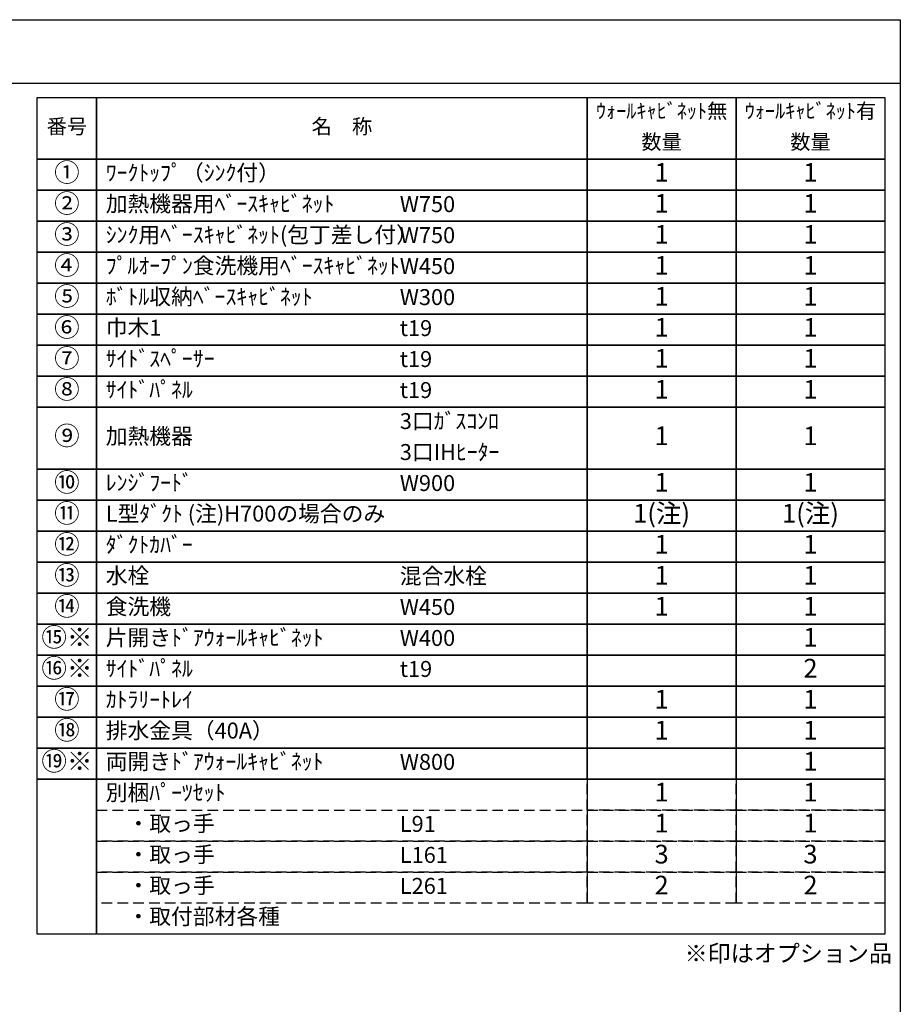
# Model space of a CAD drawing. Extents: x 163 to 26285, y 210 to 8610.
# Drawn here: x 9183 to 12311, y 5109 to 8610 of the extents above; entities that cross this region are included whole.
import ezdxf

# ---------------------------------------------------------------- set-up
doc = ezdxf.new("R2010")
doc.units = 0
doc.header["$LTSCALE"] = 50
doc.header["$MEASUREMENT"] = 0
doc.linetypes.add('DASHED', pattern=[0.75, 0.5, -0.25])
doc.layers.add('160-文字', color=254, linetype='CONTINUOUS')
doc.layers.add('190-図面外枠', color=5, linetype='CONTINUOUS')
doc.styles.add('KH001', font='txt')

msp = doc.modelspace()

# ---------------------------------------------------------------- linework, layer by layer
at = {"layer": '160-文字', "color": 6}
for p, q in [((11199, 5910.04), (11199, 5469.4)), ((11727.88, 5910.04), (11727.88, 5469.4))]:
    msp.add_line(p, q, dxfattribs=at)
for points in [[(9244.95, 8333.56), (9456.13, 8333.56), (9456.13, 8113.24), (9244.95, 8113.24)], [(9456.13, 8333.56), (11199, 8333.56), (11199, 8113.24), (9456.13, 8113.24)], [(11199, 8333.56), (11727.88, 8333.56), (11727.88, 8113.24), (11199, 8113.24)], [(11727.88, 8333.56), (12256.76, 8333.56), (12256.76, 8113.24), (11727.88, 8113.24)], [(9244.95, 8113.24), (9456.13, 8113.24), (9456.13, 8003.08), (9244.95, 8003.08)], [(9456.13, 8113.24), (11199, 8113.24), (11199, 8003.08), (9456.13, 8003.08)], [(11199, 8113.24), (11727.88, 8113.24), (11727.88, 8003.08), (11199, 8003.08)], [(11727.88, 8113.24), (12256.76, 8113.24), (12256.76, 8003.08), (11727.88, 8003.08)], [(9244.95, 8003.08), (9456.13, 8003.08), (9456.13, 7892.92), (9244.95, 7892.92)], [(9456.13, 8003.08), (11199, 8003.08), (11199, 7892.92), (9456.13, 7892.92)], [(11199, 8003.08), (11727.88, 8003.08), (11727.88, 7892.92), (11199, 7892.92)], [(11727.88, 8003.08), (12256.76, 8003.08), (12256.76, 7892.92), (11727.88, 7892.92)], [(9244.95, 7892.92), (9456.13, 7892.92), (9456.13, 7782.76), (9244.95, 7782.76)], [(9456.13, 7892.92), (11199, 7892.92), (11199, 7782.76), (9456.13, 7782.76)], [(11199, 7892.92), (11727.88, 7892.92), (11727.88, 7782.76), (11199, 7782.76)], [(11727.88, 7892.92), (12256.76, 7892.92), (12256.76, 7782.76), (11727.88, 7782.76)], [(9244.95, 7782.76), (9456.13, 7782.76), (9456.13, 7672.6), (9244.95, 7672.6)], [(9456.13, 7782.76), (11199, 7782.76), (11199, 7672.6), (9456.13, 7672.6)], [(11199, 7782.76), (11727.88, 7782.76), (11727.88, 7672.6), (11199, 7672.6)], [(11727.88, 7782.76), (12256.76, 7782.76), (12256.76, 7672.6), (11727.88, 7672.6)], [(9244.95, 7672.6), (9456.13, 7672.6), (9456.13, 7562.44), (9244.95, 7562.44)], [(9456.13, 7672.6), (11199, 7672.6), (11199, 7562.44), (9456.13, 7562.44)], [(11199, 7672.6), (11727.88, 7672.6), (11727.88, 7562.44), (11199, 7562.44)], [(11727.88, 7672.6), (12256.76, 7672.6), (12256.76, 7562.44), (11727.88, 7562.44)], [(9244.95, 7562.44), (9456.13, 7562.44), (9456.13, 7452.28), (9244.95, 7452.28)], [(9456.13, 7562.44), (11199, 7562.44), (11199, 7452.28), (9456.13, 7452.28)], [(11199, 7562.44), (11727.88, 7562.44), (11727.88, 7452.28), (11199, 7452.28)], [(11727.88, 7562.44), (12256.76, 7562.44), (12256.76, 7452.28), (11727.88, 7452.28)], [(9244.95, 7452.28), (9456.13, 7452.28), (9456.13, 7342.12), (9244.95, 7342.12)], [(9456.13, 7452.28), (11199, 7452.28), (11199, 7342.12), (9456.13, 7342.12)], [(11199, 7452.28), (11727.88, 7452.28), (11727.88, 7342.12), (11199, 7342.12)], [(11727.88, 7452.28), (12256.76, 7452.28), (12256.76, 7342.12), (11727.88, 7342.12)], [(9244.95, 7342.12), (9456.13, 7342.12), (9456.13, 7231.96), (9244.95, 7231.96)], [(9456.13, 7342.12), (11199, 7342.12), (11199, 7231.96), (9456.13, 7231.96)], [(11199, 7342.12), (11727.88, 7342.12), (11727.88, 7231.96), (11199, 7231.96)], [(11727.88, 7342.12), (12256.76, 7342.12), (12256.76, 7231.96), (11727.88, 7231.96)], [(9244.95, 7231.96), (9456.13, 7231.96), (9456.13, 7011.64), (9244.95, 7011.64)], [(9456.13, 7231.96), (11199, 7231.96), (11199, 7011.64), (9456.13, 7011.64)], [(11199, 7231.96), (11727.88, 7231.96), (11727.88, 7011.64), (11199, 7011.64)], [(11727.88, 7231.96), (12256.76, 7231.96), (12256.76, 7011.64), (11727.88, 7011.64)], [(9244.95, 7011.64), (9456.13, 7011.64), (9456.13, 6901.48), (9244.95, 6901.48)], [(9456.13, 7011.64), (11199, 7011.64), (11199, 6901.48), (9456.13, 6901.48)], [(11199, 7011.64), (11727.88, 7011.64), (11727.88, 6901.48), (11199, 6901.48)], [(11727.88, 7011.64), (12256.76, 7011.64), (12256.76, 6901.48), (11727.88, 6901.48)], [(9244.95, 6901.48), (9456.13, 6901.48), (9456.13, 6791.32), (9244.95, 6791.32)], [(9456.13, 6901.48), (11199, 6901.48), (11199, 6791.32), (9456.13, 6791.32)], [(11199, 6901.48), (11727.88, 6901.48), (11727.88, 6791.32), (11199, 6791.32)], [(11727.88, 6901.48), (12256.76, 6901.48), (12256.76, 6791.32), (11727.88, 6791.32)], [(9244.95, 6791.32), (9456.13, 6791.32), (9456.13, 6681.16), (9244.95, 6681.16)], [(9456.13, 6791.32), (11199, 6791.32), (11199, 6681.16), (9456.13, 6681.16)], [(11199, 6791.32), (11727.88, 6791.32), (11727.88, 6681.16), (11199, 6681.16)], [(11727.88, 6791.32), (12256.76, 6791.32), (12256.76, 6681.16), (11727.88, 6681.16)], [(9244.95, 6681.16), (9456.13, 6681.16), (9456.13, 6571), (9244.95, 6571)], [(9456.13, 6681.16), (11199, 6681.16), (11199, 6571), (9456.13, 6571)], [(11199, 6681.16), (11727.88, 6681.16), (11727.88, 6571), (11199, 6571)], [(11727.88, 6681.16), (12256.76, 6681.16), (12256.76, 6571), (11727.88, 6571)], [(9244.95, 6571), (9456.13, 6571), (9456.13, 6460.84), (9244.95, 6460.84)], [(9456.13, 6571), (11199, 6571), (11199, 6460.84), (9456.13, 6460.84)], [(11199, 6571), (11727.88, 6571), (11727.88, 6460.84), (11199, 6460.84)], [(11727.88, 6571), (12256.76, 6571), (12256.76, 6460.84), (11727.88, 6460.84)], [(9244.95, 6460.84), (9456.13, 6460.84), (9456.13, 6350.68), (9244.95, 6350.68)], [(9456.13, 6460.84), (11199, 6460.84), (11199, 6350.68), (9456.13, 6350.68)], [(11199, 6460.84), (11727.88, 6460.84), (11727.88, 6350.68), (11199, 6350.68)], [(11727.88, 6460.84), (12256.76, 6460.84), (12256.76, 6350.68), (11727.88, 6350.68)], [(9244.95, 6350.68), (9456.13, 6350.68), (9456.13, 6240.52), (9244.95, 6240.52)], [(9456.13, 6350.68), (11199, 6350.68), (11199, 6240.52), (9456.13, 6240.52)], [(11199, 6350.68), (11727.88, 6350.68), (11727.88, 6240.52), (11199, 6240.52)], [(11727.88, 6350.68), (12256.76, 6350.68), (12256.76, 6240.52), (11727.88, 6240.52)], [(9244.95, 6240.52), (9456.13, 6240.52), (9456.13, 6130.36), (9244.95, 6130.36)], [(9456.13, 6240.52), (11199, 6240.52), (11199, 6130.36), (9456.13, 6130.36)], [(11199, 6240.52), (11727.88, 6240.52), (11727.88, 6130.36), (11199, 6130.36)], [(11727.88, 6240.52), (12256.76, 6240.52), (12256.76, 6130.36), (11727.88, 6130.36)], [(9244.95, 6130.36), (9456.13, 6130.36), (9456.13, 6020.2), (9244.95, 6020.2)], [(9456.13, 6130.36), (11199, 6130.36), (11199, 6020.2), (9456.13, 6020.2)], [(11199, 6130.36), (11727.88, 6130.36), (11727.88, 6020.2), (11199, 6020.2)], [(11727.88, 6130.36), (12256.76, 6130.36), (12256.76, 6020.2), (11727.88, 6020.2)], [(9244.95, 6020.2), (9456.13, 6020.2), (9456.13, 5910.04), (9244.95, 5910.04)], [(9456.13, 6020.2), (11199, 6020.2), (11199, 5910.04), (9456.13, 5910.04)], [(11199, 6020.2), (11727.88, 6020.2), (11727.88, 5910.04), (11199, 5910.04)], [(11727.88, 6020.2), (12256.76, 6020.2), (12256.76, 5910.04), (11727.88, 5910.04)], [(9244.95, 5910.04), (9456.13, 5910.04), (9456.13, 5359.24), (9244.95, 5359.24)], [(9456.13, 5910.04), (12256.76, 5910.04), (12256.76, 5359.24), (9456.13, 5359.24)]]:
    msp.add_lwpolyline(points, close=True, dxfattribs=at)
at = {"layer": '160-文字', "linetype": 'DASHED', "ltscale": 1.5}
for points in [[(11199, 5910.04), (11727.88, 5910.04), (11727.88, 5799.88), (11199, 5799.88)], [(11727.88, 5910.04), (12256.76, 5910.04), (12256.76, 5799.88), (11727.88, 5799.88)], [(9456.13, 5799.88), (11199, 5799.88), (11199, 5689.72), (9456.13, 5689.72)], [(11199, 5799.88), (11727.88, 5799.88), (11727.88, 5689.72), (11199, 5689.72)], [(11727.88, 5799.88), (12256.76, 5799.88), (12256.76, 5689.72), (11727.88, 5689.72)], [(9456.13, 5689.72), (11199, 5689.72), (11199, 5579.56), (9456.13, 5579.56)], [(11199, 5689.72), (11727.88, 5689.72), (11727.88, 5579.56), (11199, 5579.56)], [(11727.88, 5689.72), (12256.76, 5689.72), (12256.76, 5579.56), (11727.88, 5579.56)], [(9456.13, 5579.56), (11199, 5579.56), (11199, 5469.4), (9456.13, 5469.4)], [(11199, 5579.56), (11727.88, 5579.56), (11727.88, 5469.4), (11199, 5469.4)], [(11727.88, 5579.56), (12256.76, 5579.56), (12256.76, 5469.4), (11727.88, 5469.4)]]:
    msp.add_lwpolyline(points, close=True, dxfattribs=at)
at = {"layer": '190-図面外枠'}
for p, q in [((162.58, 8609.6), (12311.4, 8609.6)), ((12311.4, 8609.6), (12311.4, 210.4))]:
    msp.add_line(p, q, dxfattribs=at)
msp.add_lwpolyline([(162.58, 8383.56), (12311.4, 8383.56)], dxfattribs=at)

# ---------------------------------------------------------------- texts
at = {"layer": '160-文字', "style": 'KH001'}
for s, insert, char_height, attachment_point in [('ｳｫｰﾙｷｬﾋﾞﾈｯﾄ無', (11463.44, 8278.48), 52.65, 5), ('ｳｫｰﾙｷｬﾋﾞﾈｯﾄ有', (11992.32, 8278.48), 52.65, 5), ('番号', (9350.54, 8223.4), 52.65, 5), ('名\u3000称', (10327.56, 8223.4), 52.65, 5), ('数量', (11463.44, 8168.32), 52.65, 5), ('数量', (11992.32, 8168.32), 52.65, 5), ('①', (9350.54, 8058.16), 66.42, 5), ('ﾜｰｸﾄｯﾌﾟ（ｼﾝｸ付）', (9488.53, 8058.16), 56.7, 4), ('1', (11463.44, 8058.16), 66.42, 5), ('1', (11992.32, 8058.16), 66.42, 5), ('②', (9350.54, 7948), 66.42, 5), ('加熱機器用ﾍﾞｰｽｷｬﾋﾞﾈｯﾄ', (9488.53, 7948), 56.7, 4), ('W750', (10533.25, 7946.56), 56.7, 4), ('1', (11463.44, 7948), 66.42, 5), ('1', (11992.32, 7948), 66.42, 5), ('③', (9350.54, 7837.84), 66.42, 5), ('ｼﾝｸ用ﾍﾞｰｽｷｬﾋﾞﾈｯﾄ(包丁差し付）', (9488.53, 7837.84), 56.7, 4), ('1', (11463.44, 7837.84), 66.42, 5), ('1', (11992.32, 7837.84), 66.42, 5), ('W750', (10533.25, 7836.4), 56.7, 4), ('④', (9350.54, 7727.68), 66.42, 5), ('ﾌﾟﾙｵｰﾌﾟﾝ食洗機用ﾍﾞｰｽｷｬﾋﾞﾈｯﾄ', (9488.53, 7727.68), 56.7, 4), ('W450', (10533.25, 7726.24), 56.7, 4), ('1', (11463.44, 7727.68), 66.42, 5), ('1', (11992.32, 7727.68), 66.42, 5), ('⑤', (9350.54, 7617.52), 66.42, 5), ('ﾎﾞﾄﾙ収納ﾍﾞｰｽｷｬﾋﾞﾈｯﾄ', (9488.53, 7617.52), 56.7, 4), ('W300', (10533.25, 7616.08), 56.7, 4), ('1', (11463.44, 7617.52), 66.42, 5), ('1', (11992.32, 7617.52), 66.42, 5), ('⑥', (9350.54, 7507.36), 66.42, 5), ('巾木1', (9488.53, 7507.36), 56.7, 4), ('t19', (10533.25, 7505.92), 56.7, 4), ('1', (11463.44, 7507.36), 66.42, 5), ('1', (11992.32, 7507.36), 66.42, 5), ('⑦', (9350.54, 7397.2), 66.42, 5), ('ｻｲﾄﾞｽﾍﾟｰｻｰ', (9488.53, 7397.2), 56.7, 4), ('t19', (10533.25, 7395.76), 56.7, 4), ('1', (11463.44, 7397.2), 66.42, 5), ('1', (11992.32, 7397.2), 66.42, 5), ('⑧', (9350.54, 7287.04), 66.42, 5), ('ｻｲﾄﾞﾊﾟﾈﾙ', (9488.53, 7287.04), 56.7, 4), ('t19', (10533.25, 7285.6), 56.7, 4), ('1', (11463.44, 7287.04), 66.42, 5), ('1', (11992.32, 7287.04), 66.42, 5), ('3口ｶﾞｽｺﾝﾛ', (10533.25, 7175.44), 56.7, 4), ('⑨', (9350.54, 7121.8), 66.42, 5), ('加熱機器', (9488.53, 7121.8), 56.7, 4), ('1', (11463.44, 7121.8), 66.42, 5), ('1', (11992.32, 7121.8), 66.42, 5), ('3口IHﾋｰﾀｰ', (10533.25, 7065.28), 56.7, 4), ('⑩', (9350.54, 6956.56), 66.42, 5), ('ﾚﾝｼﾞﾌｰﾄﾞ', (9488.53, 6956.56), 56.7, 4), ('W900', (10533.25, 6955.12), 56.7, 4), ('1', (11463.44, 6956.56), 66.42, 5), ('1', (11992.32, 6956.56), 66.42, 5), ('⑪', (9350.54, 6846.4), 66.42, 5), ('1(注)', (11463.44, 6846.4), 66.42, 5), ('1(注)', (11992.32, 6846.4), 66.42, 5), ('L型ﾀﾞｸﾄ (注)H700の場合のみ', (9488.53, 6846.4), 56.7, 4), ('⑫', (9350.54, 6736.24), 66.42, 5), ('ﾀﾞｸﾄｶﾊﾞｰ', (9488.53, 6736.24), 56.7, 4), ('1', (11463.44, 6736.24), 66.42, 5), ('1', (11992.32, 6736.24), 66.42, 5), ('⑬', (9350.54, 6626.08), 66.42, 5), ('水栓', (9488.53, 6626.08), 56.7, 4), ('混合水栓', (10533.25, 6624.64), 56.7, 4), ('1', (11463.44, 6626.08), 66.42, 5), ('1', (11992.32, 6626.08), 66.42, 5), ('⑭', (9350.54, 6515.92), 66.42, 5), ('食洗機', (9488.53, 6515.92), 56.7, 4), ('W450', (10533.25, 6514.48), 56.7, 4), ('1', (11463.44, 6515.92), 66.42, 5), ('1', (11992.32, 6515.92), 66.42, 5), ('⑮※', (9350.54, 6405.76), 66.42, 5), ('片開きﾄﾞｱｳｫｰﾙｷｬﾋﾞﾈｯﾄ', (9488.53, 6405.76), 56.7, 4), ('W400', (10533.25, 6404.32), 56.7, 4), ('1', (11992.32, 6405.76), 66.42, 5), ('⑯※', (9350.54, 6295.6), 66.42, 5), ('ｻｲﾄﾞﾊﾟﾈﾙ', (9488.53, 6295.6), 56.7, 4), ('2', (11992.32, 6295.6), 66.42, 5), ('t19', (10533.25, 6294.16), 56.7, 4), ('⑰', (9350.54, 6185.44), 66.42, 5), ('ｶﾄﾗﾘｰﾄﾚｲ', (9488.53, 6185.44), 56.7, 4), ('1', (11463.44, 6185.44), 66.42, 5), ('1', (11992.32, 6185.44), 66.42, 5), ('⑱', (9350.54, 6075.28), 66.42, 5), ('排水金具（40A）', (9488.53, 6075.28), 56.7, 4), ('1', (11463.44, 6075.28), 66.42, 5), ('1', (11992.32, 6075.28), 66.42, 5), ('⑲※', (9350.54, 5965.12), 66.42, 5), ('両開きﾄﾞｱｳｫｰﾙｷｬﾋﾞﾈｯﾄ', (9488.53, 5965.12), 56.7, 4), ('W800', (10533.25, 5963.68), 56.7, 4), ('1', (11992.32, 5965.12), 66.42, 5), ('別梱ﾊﾟｰﾂｾｯﾄ', (9488.53, 5854.96), 56.7, 4), ('1', (11463.44, 5854.96), 66.42, 5), ('1', (11992.32, 5854.96), 66.42, 5), ('\u3000・取っ手', (9488.53, 5744.8), 56.7, 4), ('L91', (10533.25, 5743.36), 56.7, 4), ('1', (11463.44, 5744.8), 66.42, 5), ('1', (11992.32, 5744.8), 66.42, 5), ('\u3000・取っ手', (9488.53, 5634.64), 56.7, 4), ('3', (11463.44, 5634.64), 66.42, 5), ('3', (11992.32, 5634.64), 66.42, 5), ('L161', (10533.25, 5633.2), 56.7, 4), ('\u3000・取っ手', (9488.53, 5524.48), 56.7, 4), ('2', (11463.44, 5524.48), 66.42, 5), ('2', (11992.32, 5524.48), 66.42, 5), ('L261', (10533.25, 5523.04), 56.7, 4), ('\u3000・取付部材各種', (9488.53, 5414.32), 56.7, 4), ('※印はオプション品', (11545.11, 5241.59), 60, 7)]:
    msp.add_mtext(s, dxfattribs=dict(at, insert=insert, char_height=char_height, attachment_point=attachment_point))

doc.saveas('drawing.dxf')
